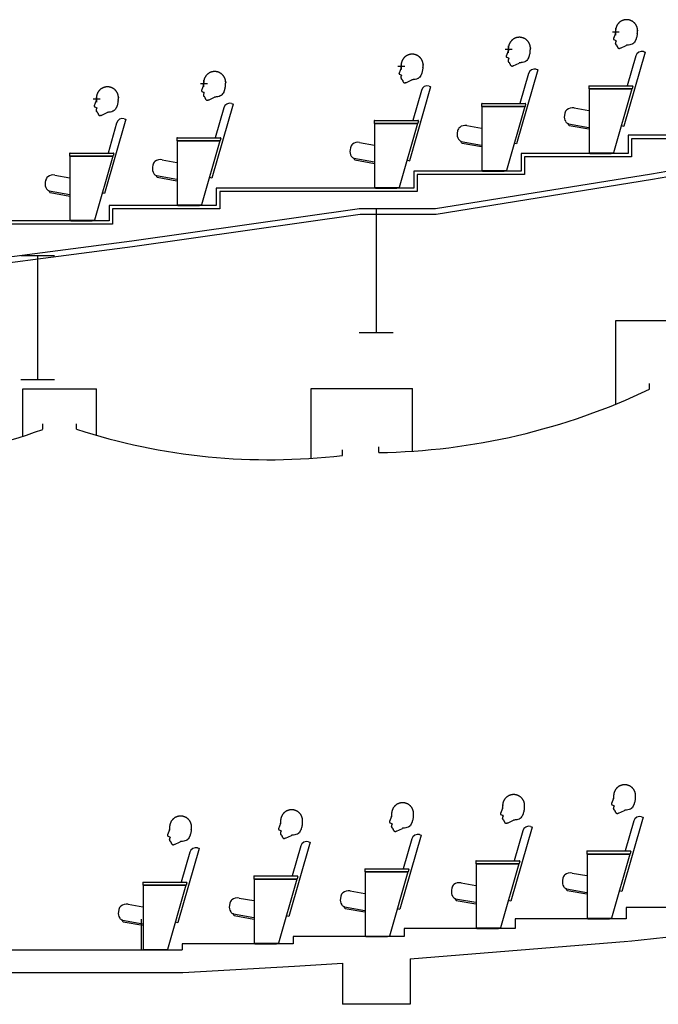
# Model space of a CAD drawing. Extents: x -4292 to 121707, y -2191 to 86816.
# Drawn here: x 60302 to 65960, y 44265 to 52989 of the extents above; entities that cross this region are included whole.
import ezdxf

# ---------------------------------------------------------------- set-up
doc = ezdxf.new("R2010")
doc.units = 0
doc.header["$LTSCALE"] = 200
doc.header["$MEASUREMENT"] = 0
doc.linetypes.add('CENTER2', pattern=[1.125, 0.75, -0.125, 0.125, -0.125])
doc.linetypes.add('PHANTOM2', pattern=[31.75, 15.875, -3.175, 3.175, -3.175, 3.175, -3.175])
doc.layers.get('0').update_dxf_attribs({"linetype": 'CONTINUOUS'})
for name, color, linetype in [('2SEC', 2, 'CONTINUOUS'), ('COL', 2, 'CONTINUOUS'), ('F', 6, 'CONTINUOUS'), ('H', 5, 'CONTINUOUS'), ('P001', 131, 'CONTINUOUS'), ('P002', 181, 'CONTINUOUS'), ('P003', 231, 'CONTINUOUS'), ('P013', 11, 'CONTINUOUS'), ('P919', 75, 'CONTINUOUS'), ('P_1CENTER', 2, 'CONTINUOUS'), ('W', 2, 'CONTINUOUS'), ('변경검토안', 60, 'CONTINUOUS')]:
    doc.layers.add(name, color=color, linetype=linetype)

# ---------------------------------------------------------------- blocks, each defined once
blk = doc.blocks.new('A$C0A5D0CEE')
at = {"layer": 'P919', "linetype": 'PHANTOM2'}
for p, q in [((17.5, 132.6), (0, 87.2)), ((3.9, 77.7), (21.4, 69.6)), ((22.5, 67.4), (16.7, 52.8)), ((16.8, 50.5), (18.9, 45.8)), ((18.9, 43.4), (18, 41.2)), ((19.8, 35.2), (26.1, 31)), ((61.3, 2), (54.8, 0.2)), ((61.3, 2), (113.9, 26.6))]:
    blk.add_line(p, q, dxfattribs=at)
blk.add_lwpolyline([(211, 132.9), (210.6, 130.4), (210.3, 128), (209.9, 125.5), (208.8, 118.1), (207.6, 110.7), (206.1, 103.3), (204.4, 96), (202.3, 88.6), (201.5, 86.2), (200.7, 83.8), (199.8, 81.4), (198.7, 78.4), (197.5, 75.5), (196.3, 72.7), (191.9, 64.3), (186.9, 56.5), (181.1, 49.5), (179, 47.4), (176.8, 45.4), (174.5, 43.6), (171.5, 41.6), (168.5, 39.7), (165.3, 38.1), (155.1, 34.2), (144.2, 31.6), (132.7, 29.9), (128.8, 29.4), (124.9, 29), (121, 28.6)], dxfattribs=at)
for centre, radius, start, end in [((116.5, 157.1), 97.5, 1.45045, 176.82198), ((22.1, 130.8), 5, 153.10818, 159), ((-12.2, 148.3), 33.5, 333.10818, 18.30493), ((29.1, 161.9), 10, 176.82198, 198.30493), ((116.5, 157.1), 97.5, 345.64678, 1.45045), ((7, 84.5), 7.5, 159, 245.33663), ((19.5, 51.7), 3, 158.39466, 204.03771), ((22.6, 39.4), 5, 157.88946, 235.78702), ((16.1, 44.5), 3, 337.88946, 24.03771), ((20.5, 67.8), 2, 346.98816, 65.33663), ((17.3, 18.1), 15.6, 1.08769, 55.78702), ((53.9, 20.9), 21.2, 181.96822, 260.45224), ((52.1, 9.9), 10, 260.45224, 285.6185), ((120.9, 15.1), 13.5, 90.28617, 121.54745)]:
    blk.add_arc(centre, radius, start, end, dxfattribs=at)
for p in [(19, 136.6), (214, 159.6)]:
    blk.add_point(p, dxfattribs=at)
blk = doc.blocks.new('A$C50A91493')
at = {"color": 2}
for p, q in [((13922.2, 1205.9), (13922.2, 1946.8)), ((13922.2, 1946.8), (14822.2, 1946.8)), ((13922.2, 1746.8), (13922.2, 1931)), ((11222.2, 725.5), (11222.2, 1343.5)), ((11222.2, 1343.5), (12121, 1343.5)), ((12121, 789.2), (12121, 1343.5)), ((14222.2, 1338.2), (14222.2, 1388.2)), ((8845.5, 982.6), (8845.5, 1032.6)), ((9145.5, 982.6), (9145.5, 1032.6)), ((11500, 751.1), (11500, 801.1)), ((11822.2, 776.7), (11822.2, 826.7))]:
    blk.add_line(p, q, dxfattribs=at)
for centre, radius, start, end in [((11730.2, 6579.4), 5803.4, 270.90746, 295.42862), ((7471.6, 4632.4), 3899.9, 272.55639, 290.62845), ((10852.9, 6258), 5544.8, 252.06557, 276.70177)]:
    blk.add_arc(centre, radius, start, end, dxfattribs=at)
at = {"layer": '변경검토안', "color": 2}
for p, q in [((8668.9, 1341.7), (9322.2, 1341.7)), ((8668.9, 920.9), (8668.9, 1341.7)), ((9322.2, 928.7), (9322.2, 1341.7))]:
    blk.add_line(p, q, dxfattribs=at)

msp = doc.modelspace()

# ---------------------------------------------------------------- linework, layer by layer
at = {"layer": '2SEC'}
msp.add_lwpolyline([(66643.6, 51964.7), (65693.6, 51964.7), (65693.6, 51802.6), (64743.6, 51802.6), (64743.6, 51646.6), (63793.6, 51646.6), (63793.6, 51497), (62043.6, 51497), (62043.6, 51343.3), (61093.6, 51343.3), (61093.6, 51207.8), (60143.6, 51207.8)], dxfattribs=at)
at = {"layer": 'COL'}
for p, q in [((63310.6, 51317), (63610.6, 51317)), ((63460.6, 51317), (63460.6, 50217)), ((60310.6, 50901.2), (60610.6, 50901.2)), ((60460.6, 50901.2), (60460.6, 49801.2)), ((63310.6, 50217), (63610.6, 50217)), ((60310.6, 49801.2), (60610.6, 49801.2)), ((45760.6, 44747), (61742, 44747)), ((63760.6, 44668.7), (63760.6, 44265.1)), ((61747.6, 44547), (62737.3, 44603.1)), ((62737.6, 44603.1), (63160.6, 44629.9)), ((63160.6, 44629.9), (63160.6, 44265.1)), ((54760.6, 44547), (61747.6, 44547)), ((63760.6, 44265.1), (63160.6, 44265.1))]:
    msp.add_line(p, q, dxfattribs=at)
for points in [[(50060.6, 50097), (51399, 50097), (53683.7, 50217.3), (54636.2, 50277.4), (55589.1, 50359.7), (56723.1, 50456.9), (58442.1, 50671.5), (59393.3, 50782), (61295.3, 51029.1), (63313.8, 51317), (63987, 51317), (65899.8, 51624.7), (67801.5, 51954.9), (68945.6, 52167), (72160.6, 52167), (72160.6, 51767), (72760.6, 51767), (72760.6, 52167), (81160.6, 52167)], [(66673.6, 51934.7), (65723.6, 51934.7), (65723.6, 51772.6), (64773.6, 51772.6), (64773.6, 51616.6), (63823.6, 51616.6), (63823.6, 51467), (62073.6, 51467), (62073.6, 51313.3), (61123.6, 51313.3), (61123.6, 51177.8), (60173.6, 51177.8)], [(78960.6, 45947), (71577.1, 45947), (71577.1, 45787.3), (70593.6, 45787.3), (70593.6, 45635.8), (69610.1, 45635.8), (69610.1, 45493), (68626.6, 45493), (68626.6, 45359.6), (67643.1, 45359.6), (67643.1, 45236.4), (66659.5, 45236.4), (66659.5, 45124.2), (65676, 45124.2), (65676, 45023.9), (64692.5, 45023.9), (64692.5, 44936.9), (63709, 44936.9), (63709, 44864.7), (62725.5, 44864.7), (62725.5, 44802.2), (61742, 44802.2), (61742, 44746.5)], [(65697.5, 44825.6), (67666.7, 45038.3), (69637.8, 45295.4), (72160.6, 45672.8)], [(63760.6, 44668.7), (65692.2, 44825.1)]]:
    msp.add_lwpolyline(points, dxfattribs=at)
at = {"layer": 'F'}
msp.add_lwpolyline([(50060.6, 50047), (51400.3, 50047), (53686.6, 50167.4), (54639.9, 50227.6), (55593.4, 50309.9), (56728.4, 50407.1), (58448.1, 50621.9), (59399.4, 50732.4), (61302, 50979.6), (63317.4, 51267), (63991, 51267), (65908, 51575.4), (67810.4, 51905.7), (68950.2, 52117), (72110.6, 52117), (72110.6, 51717), (72810.6, 51717), (72810.6, 52117), (75760.6, 52117)], dxfattribs=at)
at = {"layer": 'P001'}
for p, q in [((65842.5, 52701.2), (65654.3, 52044.6)), ((65828.4, 52706.3), (65841.9, 52702.4)), ((65760.4, 52668.6), (65684.1, 52402.6)), ((64892.5, 52545.2), (64704.3, 51888.7)), ((64878.4, 52550.3), (64891.9, 52546.4)), ((64810.4, 52512.6), (64734.1, 52246.6)), ((63942.5, 52395.6), (63754.3, 51739)), ((63860.4, 52363), (63784.1, 52097)), ((63928.4, 52400.7), (63941.9, 52396.8)), ((62192.5, 52241.8), (62004.3, 51585.3)), ((62110.4, 52209.2), (62034.1, 51943.3)), ((62178.4, 52246.9), (62191.9, 52243)), ((61242.5, 52106.3), (61054.3, 51449.8)), ((61228.4, 52111.4), (61241.9, 52107.6)), ((61160.4, 52073.7), (61084.1, 51807.8)), ((65653, 52044), (65634.8, 52049.2)), ((64703, 51888), (64684.8, 51893.2)), ((63753, 51738.4), (63734.8, 51743.6)), ((65353.6, 51802.6), (65353.6, 51807.1)), ((65353.6, 51807.1), (65543.6, 51807.1)), ((65353.6, 51802.6), (65543.6, 51802.6)), ((65398.6, 51807.1), (65398.6, 51808.3)), ((65498.6, 51808.3), (65498.6, 51807.1)), ((65543.6, 51807.1), (65543.6, 51802.6)), ((64403.6, 51646.6), (64403.6, 51651.1)), ((64403.6, 51651.1), (64593.6, 51651.1)), ((64403.6, 51646.6), (64593.6, 51646.6)), ((64448.6, 51651.1), (64448.6, 51652.3)), ((64548.6, 51652.3), (64548.6, 51651.1)), ((64593.6, 51651.1), (64593.6, 51646.6)), ((62003, 51584.6), (61984.8, 51589.8)), ((63453.6, 51497), (63453.6, 51501.5)), ((63453.6, 51501.5), (63643.6, 51501.5)), ((63453.6, 51497), (63643.6, 51497)), ((63498.6, 51501.5), (63498.6, 51502.7)), ((63598.6, 51502.7), (63598.6, 51501.5)), ((63643.6, 51501.5), (63643.6, 51497)), ((61053, 51449.1), (61034.8, 51454.3)), ((61703.6, 51343.3), (61703.6, 51347.8)), ((61703.6, 51347.8), (61893.6, 51347.8)), ((61703.6, 51343.3), (61893.6, 51343.3)), ((61748.6, 51347.8), (61748.6, 51349)), ((61848.6, 51349), (61848.6, 51347.8)), ((61893.6, 51347.8), (61893.6, 51343.3)), ((60753.6, 51207.8), (60753.6, 51212.3)), ((60753.6, 51212.3), (60943.6, 51212.3)), ((60798.6, 51212.3), (60798.6, 51213.5)), ((60898.6, 51213.5), (60898.6, 51212.3)), ((60943.6, 51212.3), (60943.6, 51207.8)), ((60753.6, 51207.8), (60943.6, 51207.8)), ((65825, 45922.5), (65636.7, 45266)), ((65742.8, 45889.9), (65666.6, 45623.9)), ((65810.9, 45927.6), (65824.3, 45923.7)), ((64841.5, 45835.5), (64653.2, 45179)), ((64759.3, 45802.9), (64683.1, 45536.9)), ((64827.4, 45840.6), (64840.8, 45836.7)), ((63858, 45763.2), (63669.7, 45106.7)), ((63775.8, 45730.6), (63699.6, 45464.7)), ((63843.8, 45768.3), (63857.3, 45764.4)), ((61891, 45645.1), (61702.7, 44988.6)), ((61876.8, 45650.2), (61890.3, 45646.3)), ((62874.5, 45700.8), (62686.2, 45044.2)), ((62792.3, 45668.2), (62716, 45402.2)), ((62860.3, 45705.9), (62873.8, 45702)), ((61808.8, 45612.5), (61732.5, 45346.5)), ((65635.5, 45265.3), (65617.2, 45270.5)), ((63668.5, 45106), (63650.2, 45111.2)), ((64652, 45178.3), (64633.7, 45183.5)), ((62685, 45043.6), (62666.7, 45048.8)), ((65336.1, 45023.9), (65336.1, 45028.4)), ((65336.1, 45028.4), (65526.1, 45028.4)), ((65336.1, 45023.9), (65526.1, 45023.9)), ((65381.1, 45028.4), (65381.1, 45029.6)), ((65481.1, 45029.6), (65481.1, 45028.4)), ((65526.1, 45028.4), (65526.1, 45023.9)), ((61701.5, 44987.9), (61683.2, 44993.1)), ((64352.6, 44936.9), (64352.6, 44941.4)), ((64352.6, 44941.4), (64542.6, 44941.4)), ((64352.6, 44936.9), (64542.6, 44936.9)), ((64397.6, 44941.4), (64397.6, 44942.6)), ((64497.6, 44942.6), (64497.6, 44941.4)), ((64542.6, 44941.4), (64542.6, 44936.9)), ((63369, 44864.7), (63369, 44869.2)), ((63369, 44869.2), (63559, 44869.2)), ((63369, 44864.7), (63559, 44864.7)), ((63414, 44869.2), (63414, 44870.3)), ((63514, 44870.3), (63514, 44869.2)), ((63559, 44869.2), (63559, 44864.7)), ((62385.5, 44802.2), (62385.5, 44806.7)), ((62385.5, 44806.7), (62575.5, 44806.7)), ((62385.5, 44802.2), (62575.5, 44802.2)), ((62430.5, 44806.7), (62430.5, 44807.9)), ((62530.5, 44807.9), (62530.5, 44806.7)), ((62575.5, 44806.7), (62575.5, 44802.2)), ((61402, 44746.5), (61402, 44751)), ((61402, 44751), (61592, 44751)), ((61402, 44746.5), (61592, 44746.5)), ((61447, 44751), (61447, 44752.2)), ((61547, 44752.2), (61547, 44751)), ((61592, 44751), (61592, 44746.5))]:
    msp.add_line(p, q, dxfattribs=at)
for centre, radius, start, end in [((65813.2, 52653.4), 55, 74, 164), ((65841.6, 52701.5), 1, 344, 74), ((64863.2, 52497.4), 55, 74, 164), ((64891.6, 52545.5), 1, 344, 74), ((63913.2, 52347.8), 55, 74, 164), ((63941.6, 52395.9), 1, 344, 74), ((62163.2, 52194), 55, 74, 164), ((62191.6, 52242.1), 1, 344, 74), ((61213.2, 52058.6), 55, 74, 164), ((61241.6, 52106.6), 1, 344, 74), ((65653.3, 52044.9), 1, 254, 344), ((64703.3, 51888.9), 1, 254, 344), ((63753.3, 51739.3), 1, 254, 344), ((62003.3, 51585.6), 1, 254, 344), ((61053.3, 51450.1), 1, 254, 344), ((65795.7, 45874.7), 55, 74, 164), ((65824, 45922.8), 1, 344, 74), ((64812.2, 45787.7), 55, 74, 164), ((64840.5, 45835.8), 1, 344, 74), ((63828.7, 45715.4), 55, 74, 164), ((63857, 45763.5), 1, 344, 74), ((61861.7, 45597.3), 55, 74, 164), ((61890, 45645.4), 1, 344, 74), ((62845.2, 45653), 55, 74, 164), ((62873.5, 45701.1), 1, 344, 74), ((65635.8, 45266.2), 1, 254, 344), ((63668.8, 45106.9), 1, 254, 344), ((64652.3, 45179.2), 1, 254, 344), ((62685.3, 45044.5), 1, 254, 344), ((61701.7, 44988.8), 1, 254, 344)]:
    msp.add_arc(centre, radius, start, end, dxfattribs=at)
at = {"layer": 'P002'}
for p, q in [((65213.4, 52207.2), (65344.5, 52184.1)), ((65131.7, 52160.7), (65128.2, 52140.7)), ((64181.7, 52004.7), (64178.2, 51984.8)), ((64263.4, 52051.2), (64394.5, 52028.1)), ((65163.1, 52066.8), (65344.5, 52034.8)), ((65170.9, 52051.9), (65344.6, 52021.3)), ((64213.1, 51910.8), (64394.5, 51878.8)), ((63231.7, 51855.1), (63228.2, 51835.1)), ((63313.4, 51901.6), (63444.5, 51878.5)), ((64220.9, 51895.9), (64394.6, 51865.3)), ((61563.4, 51747.8), (61694.5, 51724.7)), ((63263.1, 51761.2), (63444.5, 51729.2)), ((63270.9, 51746.3), (63444.6, 51715.7)), ((61481.7, 51701.3), (61478.2, 51681.4)), ((60531.7, 51565.8), (60528.2, 51545.9)), ((60613.4, 51612.4), (60744.5, 51589.2)), ((61513.1, 51607.4), (61694.5, 51575.5)), ((61520.9, 51592.6), (61694.6, 51561.9)), ((60563.1, 51472), (60744.5, 51440)), ((60570.9, 51457.1), (60744.6, 51426.4)), ((65114.2, 45382), (65110.7, 45362.1)), ((65195.9, 45428.5), (65326.9, 45405.4)), ((64130.7, 45295), (64127.2, 45275.1)), ((64212.4, 45341.5), (64343.4, 45318.4)), ((65145.5, 45288.1), (65326.9, 45256.2)), ((62245.3, 45206.8), (62376.4, 45183.7)), ((63147.2, 45222.7), (63143.7, 45202.8)), ((63228.9, 45269.2), (63359.9, 45246.1)), ((64162, 45201.1), (64343.4, 45169.1)), ((65153.4, 45273.2), (65327.1, 45242.6)), ((61180.1, 45104.6), (61176.6, 45084.7)), ((61261.8, 45151.1), (61392.9, 45128)), ((62163.7, 45160.3), (62160.1, 45140.3)), ((63178.5, 45128.8), (63359.9, 45096.9)), ((63186.4, 45114), (63360.1, 45083.3)), ((64169.9, 45186.2), (64343.6, 45155.6)), ((62195, 45066.4), (62376.4, 45034.4)), ((62202.9, 45051.5), (62376.5, 45020.9)), ((61211.5, 45010.7), (61392.9, 44978.8)), ((61219.4, 44995.8), (61393, 44965.2))]:
    msp.add_line(p, q, dxfattribs=at)
for centre, radius, start, end in [((65181, 52152), 50, 128.1897, 170), ((65199.5, 52128.4), 80, 80, 128.1897), ((65202.8, 52127.6), 75.7, 170, 213.68843), ((65181.4, 52113.3), 50, 213.68843, 248.61966), ((64231, 51996), 50, 128.1897, 170), ((64249.5, 51972.4), 80, 80, 128.1897), ((65163.1, 52064.8), 2, 80, 206.72571), ((65197, 52081.9), 40, 206.72571, 227.42864), ((65171.3, 52053.9), 2, 227.42864, 260), ((64252.8, 51971.6), 75.7, 170, 213.68843), ((64231.4, 51957.4), 50, 213.68843, 248.61966), ((64213.1, 51908.8), 2, 80, 206.72571), ((64247, 51925.9), 40, 206.72571, 227.42864), ((63302.8, 51822), 75.7, 170, 213.68843), ((63281, 51846.4), 50, 128.1897, 170), ((63299.5, 51822.8), 80, 80, 128.1897), ((64221.3, 51897.9), 2, 227.42864, 260), ((61549.5, 51669.1), 80, 80, 128.1897), ((63281.4, 51807.7), 50, 213.68843, 248.61966), ((63263.1, 51759.2), 2, 80, 206.72571), ((63297, 51776.3), 40, 206.72571, 227.42864), ((63271.3, 51748.3), 2, 227.42864, 260), ((61552.8, 51668.2), 75.7, 170, 213.68843), ((61531, 51692.6), 50, 128.1897, 170), ((60581, 51557.1), 50, 128.1897, 170), ((60599.5, 51533.6), 80, 80, 128.1897), ((61531.4, 51654), 50, 213.68843, 248.61966), ((61513.1, 51605.4), 2, 80, 206.72571), ((61547, 51622.5), 40, 206.72571, 227.42864), ((61521.3, 51594.5), 2, 227.42864, 260), ((60602.8, 51532.7), 75.7, 170, 213.68843), ((60581.4, 51518.5), 50, 213.68843, 248.61966), ((60563.1, 51469.9), 2, 80, 206.72571), ((60597, 51487), 40, 206.72571, 227.42864), ((60571.3, 51459), 2, 227.42864, 260), ((65163.4, 45373.3), 50, 128.1897, 170), ((65182, 45349.7), 80, 80, 128.1897), ((64179.9, 45286.3), 50, 128.1897, 170), ((64198.5, 45262.7), 80, 80, 128.1897), ((65185.2, 45348.9), 75.7, 170, 213.68843), ((65163.8, 45334.7), 50, 213.68843, 248.61966), ((65145.5, 45286.1), 2, 80, 206.7257), ((65179.5, 45303.2), 40, 206.7257, 227.42864), ((62212.9, 45151.6), 50, 128.1897, 170), ((62231.4, 45128), 80, 80, 128.1897), ((63218.2, 45189.6), 75.7, 170, 213.68843), ((63196.4, 45214), 50, 128.1897, 170), ((63215, 45190.5), 80, 80, 128.1897), ((64201.7, 45261.9), 75.7, 170, 213.68843), ((64180.3, 45247.7), 50, 213.68843, 248.61966), ((64162, 45199.1), 2, 80, 206.7257), ((64195.9, 45216.2), 40, 206.7257, 227.42864), ((65153.8, 45275.2), 2, 227.42864, 260), ((61229.4, 45095.9), 50, 128.1897, 170), ((61247.9, 45072.3), 80, 80, 128.1897), ((62234.7, 45127.2), 75.7, 170, 213.68843), ((63196.8, 45175.4), 50, 213.68843, 248.61966), ((63178.5, 45126.8), 2, 80, 206.7257), ((63212.4, 45143.9), 40, 206.7257, 227.42864), ((63186.7, 45115.9), 2, 227.42864, 260), ((64170.2, 45188.2), 2, 227.42864, 260), ((61251.2, 45071.5), 75.7, 170, 213.68843), ((61229.8, 45057.3), 50, 213.68843, 248.61966), ((62213.3, 45112.9), 50, 213.68843, 248.61966), ((62195, 45064.4), 2, 80, 206.7257), ((62228.9, 45081.5), 40, 206.7257, 227.42864), ((62203.2, 45053.5), 2, 227.42864, 260), ((61211.5, 45008.7), 2, 80, 206.7257), ((61245.4, 45025.8), 40, 206.7257, 227.42864), ((61219.7, 44997.8), 2, 227.42864, 260)]:
    msp.add_arc(centre, radius, start, end, dxfattribs=at)
at = {"layer": 'P003'}
for p, q in [((65346.5, 52375.6), (65346.5, 51808.3)), ((65346.5, 52375.6), (65726.2, 52375.6)), ((65726.2, 52375.6), (65563.5, 51808.3)), ((64396.5, 52219.6), (64396.5, 51652.3)), ((64396.5, 52219.6), (64776.2, 52219.6)), ((64776.2, 52219.6), (64613.5, 51652.3)), ((63446.5, 52070), (63446.5, 51502.7)), ((63446.5, 52070), (63826.2, 52070)), ((63826.2, 52070), (63663.5, 51502.7)), ((61696.5, 51916.3), (61696.5, 51349)), ((61696.5, 51916.3), (62076.2, 51916.3)), ((62076.2, 51916.3), (61913.5, 51349)), ((60746.5, 51780.8), (60746.5, 51213.5)), ((60746.5, 51780.8), (61126.2, 51780.8)), ((61126.2, 51780.8), (60963.5, 51213.5)), ((65346.5, 51808.3), (65563.5, 51808.3)), ((64396.5, 51652.3), (64613.5, 51652.3)), ((63446.5, 51502.7), (63663.5, 51502.7)), ((61696.5, 51349), (61913.5, 51349)), ((60746.5, 51213.5), (60963.5, 51213.5)), ((65328.9, 45596.9), (65328.9, 45029.6)), ((65328.9, 45596.9), (65708.7, 45596.9)), ((65708.7, 45596.9), (65546, 45029.6)), ((64345.4, 45509.9), (64345.4, 44942.6)), ((64345.4, 45509.9), (64725.1, 45509.9)), ((64725.1, 45509.9), (64562.5, 44942.6)), ((62378.4, 45375.2), (62378.4, 44807.9)), ((62378.4, 45375.2), (62758.1, 45375.2)), ((62758.1, 45375.2), (62595.4, 44807.9)), ((63361.9, 45437.7), (63361.9, 44870.3)), ((63361.9, 45437.7), (63741.6, 45437.7)), ((63741.6, 45437.7), (63579, 44870.3)), ((61394.9, 45319.5), (61394.9, 44752.2)), ((61394.9, 45319.5), (61774.6, 45319.5)), ((61774.6, 45319.5), (61611.9, 44752.2)), ((65328.9, 45029.6), (65546, 45029.6)), ((64345.4, 44942.6), (64562.5, 44942.6)), ((63361.9, 44870.3), (63579, 44870.3)), ((62378.4, 44807.9), (62595.4, 44807.9)), ((61394.9, 44752.2), (61611.9, 44752.2))]:
    msp.add_line(p, q, dxfattribs=at)
at = {"layer": 'P013'}
for p, q in [((65343.5, 52397.6), (65343.5, 52378.1)), ((65727.1, 52375.6), (65346, 52375.6)), ((65348.5, 52402.6), (65729.7, 52402.6)), ((65734.5, 52396.2), (65729, 52377.1)), ((64393.5, 52241.6), (64393.5, 52222.1)), ((64777.1, 52219.6), (64396, 52219.6)), ((64398.5, 52246.6), (64779.7, 52246.6)), ((64784.5, 52240.3), (64779, 52221.1)), ((63443.5, 52092), (63443.5, 52072.5)), ((63448.5, 52097), (63829.7, 52097)), ((63834.5, 52090.6), (63829, 52071.5)), ((63827.1, 52070), (63446, 52070)), ((61693.5, 51938.3), (61693.5, 51918.8)), ((62077.1, 51916.3), (61696, 51916.3)), ((61698.5, 51943.3), (62079.7, 51943.3)), ((62084.5, 51936.9), (62079, 51917.7)), ((60743.5, 51802.8), (60743.5, 51783.3)), ((61127.1, 51780.8), (60746, 51780.8)), ((60748.5, 51807.8), (61129.7, 51807.8)), ((61134.5, 51801.4), (61129, 51782.2)), ((65325.9, 45618.9), (65325.9, 45599.4)), ((65709.5, 45596.9), (65328.4, 45596.9)), ((65330.9, 45623.9), (65712.1, 45623.9)), ((65717, 45617.6), (65711.5, 45598.4)), ((63358.9, 45459.7), (63358.9, 45440.2)), ((63363.9, 45464.7), (63745.1, 45464.7)), ((63749.9, 45458.3), (63744.4, 45439.1)), ((64342.4, 45531.9), (64342.4, 45512.4)), ((64726, 45509.9), (64344.9, 45509.9)), ((64347.4, 45536.9), (64728.6, 45536.9)), ((64733.4, 45530.6), (64727.9, 45511.4)), ((62375.4, 45397.2), (62375.4, 45377.7)), ((62759, 45375.2), (62377.9, 45375.2)), ((62380.4, 45402.2), (62761.6, 45402.2)), ((62766.4, 45395.8), (62760.9, 45376.7)), ((63742.5, 45437.7), (63361.4, 45437.7)), ((61391.9, 45341.5), (61391.9, 45322)), ((61775.5, 45319.5), (61394.4, 45319.5)), ((61396.9, 45346.5), (61778.1, 45346.5)), ((61782.9, 45340.2), (61777.4, 45321))]:
    msp.add_line(p, q, dxfattribs=at)
for centre, radius, start, end in [((65348.5, 52397.6), 5, 90, 180), ((65346, 52378.1), 2.5, 180, 270), ((65727.1, 52377.6), 2, 270, 344), ((65729.7, 52397.6), 5, 344, 90), ((64398.5, 52241.6), 5, 90, 180), ((64396, 52222.1), 2.5, 180, 270), ((64777.1, 52221.6), 2, 270, 344), ((64779.7, 52241.6), 5, 344, 90), ((63448.5, 52092), 5, 90, 180), ((63829.7, 52092), 5, 344, 90), ((63446, 52072.5), 2.5, 180, 270), ((63827.1, 52072), 2, 270, 344), ((61698.5, 51938.3), 5, 90, 180), ((61696, 51918.8), 2.5, 180, 270), ((62077.1, 51918.3), 2, 270, 344), ((62079.7, 51938.3), 5, 344, 90), ((60748.5, 51802.8), 5, 90, 180), ((60746, 51783.3), 2.5, 180, 270), ((61127.1, 51782.8), 2, 270, 344), ((61129.7, 51802.8), 5, 344, 90), ((65330.9, 45618.9), 5, 90, 180), ((65328.4, 45599.4), 2.5, 180, 270), ((65709.5, 45598.9), 2, 270, 344), ((65712.1, 45618.9), 5, 344, 90), ((63363.9, 45459.7), 5, 90, 180), ((63745.1, 45459.7), 5, 344, 90), ((64347.4, 45531.9), 5, 90, 180), ((64344.9, 45512.4), 2.5, 180, 270), ((64726, 45511.9), 2, 270, 344), ((64728.6, 45531.9), 5, 344, 90), ((62380.4, 45397.2), 5, 90, 180), ((62377.9, 45377.7), 2.5, 180, 270), ((62759, 45377.2), 2, 270, 344), ((62761.6, 45397.2), 5, 344, 90), ((63361.4, 45440.2), 2.5, 180, 270), ((63742.5, 45439.7), 2, 270, 344), ((61396.9, 45341.5), 5, 90, 180), ((61394.4, 45322), 2.5, 180, 270), ((61775.5, 45321.5), 2, 270, 344), ((61778.1, 45341.5), 5, 344, 90)]:
    msp.add_arc(centre, radius, start, end, dxfattribs=at)
at = {"layer": 'P919', "linetype": 'PHANTOM2'}
for p, q in [((65562.5, 46088.5), (65545, 46043)), ((64579, 46001.4), (64561.5, 45956)), ((65548.9, 46033.5), (65566.4, 46025.4)), ((65567.5, 46023.2), (65561.7, 46008.6)), ((65561.8, 46006.3), (65563.9, 46001.6)), ((65563.9, 45999.2), (65563, 45997.1)), ((65564.9, 45991), (65571.1, 45986.8)), ((65606.3, 45957.9), (65658.9, 45982.4)), ((63595.5, 45929.2), (63578, 45883.7)), ((64565.4, 45946.5), (64582.9, 45938.4)), ((64584, 45936.2), (64578.2, 45921.6)), ((64578.3, 45919.3), (64580.4, 45914.6)), ((64580.4, 45912.2), (64579.5, 45910)), ((64581.3, 45904), (64587.6, 45899.8)), ((64622.8, 45870.9), (64675.4, 45895.4)), ((65606.3, 45957.9), (65599.8, 45956)), ((61628.4, 45811.1), (61611, 45765.6)), ((62611.9, 45866.7), (62594.5, 45821.3)), ((62598.4, 45811.8), (62615.9, 45803.7)), ((62617, 45801.5), (62611.2, 45786.9)), ((63581.9, 45874.2), (63599.4, 45866.2)), ((63600.5, 45863.9), (63594.7, 45849.3)), ((63594.8, 45847), (63596.9, 45842.3)), ((63596.9, 45839.9), (63596, 45837.8)), ((63597.8, 45831.7), (63604.1, 45827.5)), ((63639.3, 45798.6), (63691.9, 45823.1)), ((64622.8, 45870.9), (64616.3, 45869)), ((61614.8, 45756.1), (61632.3, 45748)), ((61633.5, 45745.8), (61627.7, 45731.2)), ((61627.7, 45728.9), (61629.8, 45724.2)), ((61629.9, 45721.8), (61629, 45719.7)), ((62611.3, 45784.6), (62613.3, 45779.9)), ((62613.4, 45777.5), (62612.5, 45775.3)), ((62614.3, 45769.3), (62620.5, 45765.1)), ((62655.8, 45736.1), (62649.3, 45734.3)), ((62655.8, 45736.1), (62708.4, 45760.7)), ((63639.3, 45798.6), (63632.8, 45796.8)), ((61630.8, 45713.6), (61637, 45709.4)), ((61672.2, 45680.5), (61665.8, 45678.6)), ((61672.2, 45680.5), (61724.8, 45705))]:
    msp.add_line(p, q, dxfattribs=at)
for points in [[(65756, 46088.7), (65755.6, 46086.3), (65755.3, 46083.8), (65754.9, 46081.3), (65753.8, 46073.9), (65752.6, 46066.5), (65751.1, 46059.1), (65749.4, 46051.8), (65747.3, 46044.5), (65746.6, 46042), (65745.7, 46039.6), (65744.9, 46037.2), (65743.8, 46034.3), (65742.6, 46031.3), (65741.3, 46028.5), (65737, 46020.1), (65731.9, 46012.3), (65726.1, 46005.3), (65724, 46003.2), (65721.8, 46001.3), (65719.5, 45999.4), (65716.6, 45997.4), (65713.5, 45995.6), (65710.3, 45993.9), (65700.2, 45990.1), (65689.2, 45987.4), (65677.8, 45985.7), (65673.9, 45985.2), (65669.9, 45984.8), (65666, 45984.4)], [(64772.5, 46001.7), (64772.1, 45999.2), (64771.8, 45996.8), (64771.4, 45994.3), (64770.3, 45986.9), (64769.1, 45979.5), (64767.6, 45972.1), (64765.9, 45964.8), (64763.8, 45957.4), (64763.1, 45955), (64762.2, 45952.6), (64761.4, 45950.2), (64760.2, 45947.2), (64759, 45944.3), (64757.8, 45941.5), (64753.5, 45933.1), (64748.4, 45925.3), (64742.6, 45918.3), (64740.5, 45916.2), (64738.3, 45914.3), (64736, 45912.4), (64733, 45910.4), (64730, 45908.6), (64726.8, 45906.9), (64716.6, 45903), (64705.7, 45900.4), (64694.3, 45898.7), (64690.4, 45898.2), (64686.4, 45897.8), (64682.5, 45897.4)], [(63789, 45929.4), (63788.6, 45927), (63788.3, 45924.5), (63787.9, 45922), (63786.8, 45914.6), (63785.6, 45907.2), (63784.1, 45899.8), (63782.4, 45892.5), (63780.3, 45885.2), (63779.5, 45882.7), (63778.7, 45880.3), (63777.8, 45877.9), (63776.7, 45875), (63775.5, 45872.1), (63774.3, 45869.2), (63769.9, 45860.8), (63764.9, 45853), (63759.1, 45846), (63757, 45843.9), (63754.8, 45842), (63752.5, 45840.1), (63749.5, 45838.1), (63746.5, 45836.3), (63743.3, 45834.6), (63733.1, 45830.8), (63722.2, 45828.1), (63710.7, 45826.4), (63706.8, 45825.9), (63702.9, 45825.5), (63699, 45825.1)], [(61821.9, 45811.3), (61821.6, 45808.9), (61821.2, 45806.4), (61820.9, 45803.9), (61819.8, 45796.5), (61818.5, 45789.1), (61817.1, 45781.7), (61815.3, 45774.4), (61813.3, 45767.1), (61812.5, 45764.6), (61811.7, 45762.2), (61810.8, 45759.8), (61809.7, 45756.8), (61808.5, 45753.9), (61807.2, 45751.1), (61802.9, 45742.7), (61797.9, 45734.9), (61792.1, 45727.9), (61789.9, 45725.8), (61787.7, 45723.9), (61785.4, 45722), (61782.5, 45720), (61779.5, 45718.2), (61776.3, 45716.5), (61766.1, 45712.7), (61755.2, 45710), (61743.7, 45708.3), (61739.8, 45707.8), (61735.9, 45707.4), (61732, 45707)], [(62805.5, 45867), (62805.1, 45864.5), (62804.8, 45862.1), (62804.4, 45859.6), (62803.3, 45852.2), (62802, 45844.8), (62800.6, 45837.4), (62798.9, 45830.1), (62796.8, 45822.7), (62796, 45820.3), (62795.2, 45817.9), (62794.3, 45815.4), (62793.2, 45812.5), (62792, 45809.6), (62790.7, 45806.8), (62786.4, 45798.4), (62781.4, 45790.6), (62775.6, 45783.6), (62773.5, 45781.5), (62771.2, 45779.5), (62769, 45777.7), (62766, 45775.7), (62763, 45773.8), (62759.8, 45772.2), (62749.6, 45768.3), (62738.7, 45765.7), (62727.2, 45764), (62723.3, 45763.5), (62719.4, 45763.1), (62715.5, 45762.7)]]:
    msp.add_lwpolyline(points, dxfattribs=at)
for centre, radius, start, end in [((65661.5, 46112.9), 97.5, 1.45045, 176.82198), ((64678, 46025.9), 97.5, 1.45045, 176.82198), ((65567.1, 46086.7), 5, 153.10818, 159), ((65532.8, 46104.1), 33.5, 333.10818, 18.30493), ((65574.1, 46117.8), 10, 176.82198, 198.30493), ((65661.5, 46112.9), 97.5, 345.64679, 1.45045), ((62711, 45891.2), 97.5, 1.45045, 176.82198), ((63694.5, 45953.6), 97.5, 1.45045, 176.82198), ((64583.6, 45999.7), 5, 153.10818, 159), ((64549.3, 46017.1), 33.5, 333.10818, 18.30493), ((64590.6, 46030.7), 10, 176.82198, 198.30493), ((64678, 46025.9), 97.5, 345.64679, 1.45045), ((65552, 46040.3), 7.5, 159, 245.33663), ((65564.5, 46007.5), 3, 158.39466, 204.03771), ((65567.7, 45995.2), 5, 157.88946, 235.78702), ((65561.1, 46000.4), 3, 337.88946, 24.03771), ((65565.6, 46023.6), 2, 346.98816, 65.33663), ((65562.3, 45973.9), 15.6, 1.08769, 55.78702), ((65599, 45976.7), 21.2, 181.96822, 260.45224), ((65666, 45970.9), 13.5, 90.28617, 121.54746), ((61727.5, 45835.5), 97.5, 1.45045, 176.82198), ((62582.3, 45882.4), 33.5, 333.10818, 18.30493), ((62623.6, 45896), 10, 176.82198, 198.30493), ((62711, 45891.2), 97.5, 345.64679, 1.45045), ((63600.1, 45927.4), 5, 153.10818, 159), ((63565.8, 45944.8), 33.5, 333.10818, 18.30493), ((63607.1, 45958.5), 10, 176.82198, 198.30493), ((63694.5, 45953.6), 97.5, 345.64679, 1.45045), ((64568.5, 45953.3), 7.5, 159, 245.33663), ((64581, 45920.5), 3, 158.39466, 204.03771), ((64584.2, 45908.2), 5, 157.88946, 235.78702), ((64577.6, 45913.4), 3, 337.88946, 24.03771), ((64582.1, 45936.6), 2, 346.98816, 65.33663), ((64578.8, 45886.9), 15.6, 1.08769, 55.78702), ((64615.5, 45889.7), 21.2, 181.96822, 260.45224), ((64682.4, 45883.9), 13.5, 90.28617, 121.54746), ((65597.1, 45965.7), 10, 260.45224, 285.6185), ((61633.1, 45809.3), 5, 153.10818, 159), ((61598.7, 45826.7), 33.5, 333.10818, 18.30493), ((61640.1, 45840.4), 10, 176.82198, 198.30493), ((61727.5, 45835.5), 97.5, 345.64679, 1.45045), ((62601.5, 45818.6), 7.5, 159, 245.33663), ((62616.6, 45864.9), 5, 153.10818, 159), ((62615, 45801.9), 2, 346.98816, 65.33663), ((63585, 45881), 7.5, 159, 245.33663), ((63597.5, 45848.2), 3, 158.39466, 204.03771), ((63600.6, 45835.9), 5, 157.88946, 235.78702), ((63594.1, 45841.1), 3, 337.88946, 24.03771), ((63598.5, 45864.3), 2, 346.98816, 65.33663), ((63595.3, 45814.6), 15.6, 1.08769, 55.78702), ((63631.9, 45817.4), 21.2, 181.96822, 260.45224), ((63698.9, 45811.6), 13.5, 90.28617, 121.54746), ((64613.6, 45878.7), 10, 260.45224, 285.6185), ((61618, 45762.9), 7.5, 159, 245.33663), ((61630.5, 45730.1), 3, 158.39466, 204.03771), ((61633.6, 45717.8), 5, 157.88946, 235.78702), ((61627.1, 45723), 3, 337.88946, 24.03771), ((61631.5, 45746.2), 2, 346.98816, 65.33663), ((62614, 45785.8), 3, 158.39466, 204.03771), ((62617.1, 45773.5), 5, 157.88946, 235.78702), ((62610.6, 45778.6), 3, 337.88946, 24.03771), ((62611.8, 45752.2), 15.6, 1.08769, 55.78702), ((62648.4, 45755), 21.2, 181.96822, 260.45224), ((62646.6, 45744), 10, 260.45224, 285.6185), ((62715.4, 45749.2), 13.5, 90.28617, 121.54746), ((63630.1, 45806.4), 10, 260.45224, 285.6185), ((61628.3, 45696.5), 15.6, 1.08769, 55.78702), ((61664.9, 45699.3), 21.2, 181.96822, 260.45224), ((61663.1, 45688.3), 10, 260.45224, 285.6185), ((61731.9, 45693.5), 13.5, 90.28617, 121.54746)]:
    msp.add_arc(centre, radius, start, end, dxfattribs=at)
at = {"layer": 'P_1CENTER', "linetype": 'CENTER2'}
for p, q in [((65553.4, 52882.8), (65614.3, 52882.8)), ((65583.8, 52852.3), (65583.8, 52913.2)), ((64603.4, 52726.8), (64664.3, 52726.8)), ((64633.8, 52696.3), (64633.8, 52757.2)), ((63683.8, 52546.7), (63683.8, 52607.6)), ((63653.4, 52577.2), (63714.3, 52577.2)), ((61933.8, 52392.9), (61933.8, 52453.9)), ((61903.4, 52423.4), (61964.3, 52423.4)), ((60953.4, 52287.9), (61014.3, 52287.9)), ((60983.8, 52257.4), (60983.8, 52318.4))]:
    msp.add_line(p, q, dxfattribs=at)
at = {"layer": 'W', "color": 9}
msp.add_line((61378.6, 45018.9), (61378.6, 44746.5), dxfattribs=at)

# ---------------------------------------------------------------- block references
msp.add_blockref('A$C50A91493', (51660.6, 48377))
at = {"layer": 'H'}
for p in [(65562.6, 52734.5), (64612.6, 52578.5), (63662.6, 52428.9), (61912.6, 52275.1), (60962.6, 52139.6)]:
    msp.add_blockref('A$C0A5D0CEE', p, dxfattribs=at)

doc.saveas('drawing.dxf')
